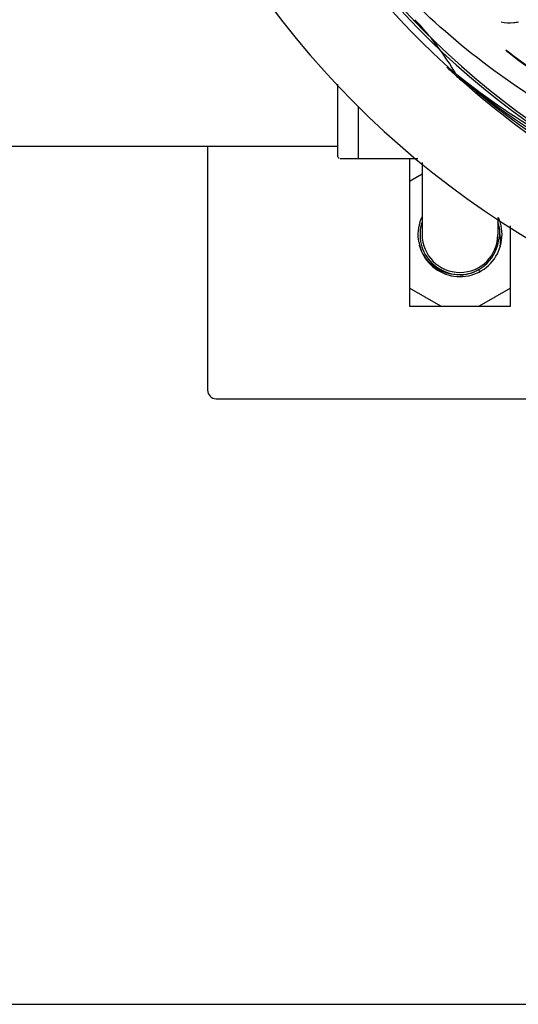
# Model space of a CAD drawing. Units: millimetres. Extents: x 14963 to 18482, y 9365 to 14234.
# Drawn here: x 16366 to 16425, y 10494 to 10611 of the extents above; entities that cross this region are included whole.
import ezdxf

# ---------------------------------------------------------------- set-up
doc = ezdxf.new("R2010")
doc.units = ezdxf.units.MM
doc.layers.add('COTAS', color=7, linetype='Continuous')
doc.styles.add('ARIAL', font='arial.ttf')
doc.dimstyles.new('Diseño_PlanosFabricacion', dxfattribs={"dimscale": 0.7, "dimtxt": 45, "dimasz": 50, "dimexe": 7, "dimexo": 7, "dimgap": 20, "dimtad": 1, "dimtih": 1, "dimtoh": 1, "dimdec": 0, "dimzin": 1, "dimdsep": 46, "dimtxsty": 'ARIAL', "dimcen": 15, "dimadec": 0, "dimazin": 0, "dimtp": 0.05, "dimtm": 0.05, "dimtfac": 1, "dimtdec": 0, "dimtofl": 0, "dimtmove": 0, "dimatfit": 3, "dimfxl": 0, "dimtolj": 1, "dimarcsym": 0})

# ---------------------------------------------------------------- blocks, each defined once
blk = doc.blocks.new('*D1')
at = {"layer": 'COTAS', "color": 0, "lineweight": -2}
for p, q in [((16451.86, 11287.06), (16805.25, 11287.06)), ((16800.35, 11252.06), (16800.35, 10934.46)), ((16800.35, 10528.61), (16800.35, 10874.28)), ((15674.45, 10493.61), (16805.25, 10493.61))]:
    blk.add_line(p, q, dxfattribs=at)
at = {"layer": 'COTAS', "color": 0}
for points in [[(16794.52, 11252.06), (16806.18, 11252.06), (16800.35, 11287.06)], [(16794.52, 10528.61), (16806.18, 10528.61), (16800.35, 10493.61)]]:
    blk.add_solid(points, dxfattribs=at)
at = {"layer": 'Defpoints', "color": 0}
for p in [(16446.96, 11287.06), (15669.55, 10493.61), (16800.35, 10493.61)]:
    blk.add_point(p, dxfattribs=at)
at = {"layer": 'COTAS', "color": 0, "insert": (16800.35, 10904.37), "char_height": 31.5, "attachment_point": 5, "style": 'ARIAL'}
blk.add_mtext('\\A1;793 mm', dxfattribs=at)

msp = doc.modelspace()

# ---------------------------------------------------------------- linework, layer by layer
at = {"color": 7, "linetype": 'Continuous'}
for p, q in [((16417.6, 10603.85), (16417.41, 10604.03)), ((16417.69, 10603.94), (16417.5, 10604.09)), ((16403.46, 10594.31), (16403.46, 10602.92)), ((16405.91, 10594.06), (16405.91, 10600.28)), ((16274.67, 10595.56), (16403.46, 10595.56)), ((16387.96, 10595.56), (16387.96, 10566.56)), ((16403.46, 10594.31), (16403.47, 10594.25)), ((16408.46, 10594.06), (16403.71, 10594.06)), ((16412.96, 10594.06), (16405.91, 10594.06)), ((16411.96, 10594.06), (16411.96, 10576.56)), ((16413.46, 10593.62), (16413.46, 10585.06)), ((16411.96, 10591.41), (16413.46, 10592.28)), ((16422.46, 10587.1), (16422.46, 10585.06)), ((16423.96, 10576.56), (16423.96, 10586.09)), ((16420.15, 10580.9), (16420.29, 10580.64)), ((16415.69, 10576.56), (16411.96, 10578.71)), ((16423.96, 10578.71), (16420.24, 10576.56)), ((16411.96, 10576.56), (16423.96, 10576.56)), ((16388.96, 10565.56), (16438.68, 10565.56))]:
    msp.add_line(p, q, dxfattribs=at)
for centre, radius, start, end in [((16480.46, 10675.56), 106, 90.3322, 269.6678), ((16480.46, 10675.56), 94.39, 95.4616, 72.16), ((16480.46, 10675.56), 94.1, 94.5166, 71.215), ((16480.46, 10675.56), 95.24, 192.766, 228.6079), ((16387.72, 10586.74), 34.47, 30.2574, 43.7674), ((16483.16, 10675.97), 97.47, 226.7724, 227.5738), ((16483.18, 10675.99), 97.49, 227.7285, 228.2058), ((16478.13, 10676.69), 94.59, 230.28, 258.0932), ((16480.46, 10675.56), 95.24, 228.766, 264.6079), ((16403.71, 10594.31), 0.25, 195, 240), ((16417.96, 10585.06), 5, 154.4189, 186.9229), ((16417.96, 10585.06), 5, 194.5897, 23.9953), ((16417.96, 10585.06), 4.75, 161.4923, 290.7692), ((16417.96, 10585.06), 4.75, 0.7634, 18.1698), ((16417.96, 10585.06), 4.5, 180, 0), ((16418.14, 10585.8), 4.63, 343.6504, 349.1891), ((16418.09, 10585.81), 4.67, 349.1836, 350.2156), ((16418.08, 10585.82), 4.68, 350.2157, 351.5304), ((16418.1, 10584.31), 4.68, 9.5053, 9.9966), ((16418.02, 10584.3), 4.77, 0.4973, 9.4803), ((16417.91, 10585.19), 4.97, 188.5059, 191.7036), ((16417.95, 10585.2), 5, 191.7034, 195.7809), ((16417.93, 10585.2), 4.99, 195.7758, 202.5128), ((16417.93, 10585.01), 4.67, 342.5561, 353.7348), ((16417.9, 10584.3), 4.89, 350.9796, 0.4797), ((16417.88, 10585.18), 4.93, 202.5228, 203.7895), ((16417.93, 10585.02), 4.68, 298.9715, 339.6936), ((16417.95, 10585.01), 4.65, 339.7331, 342.5565), ((16417.83, 10585.04), 4.78, 271.6505, 277.5205), ((16417.82, 10585.05), 4.79, 277.5438, 292.3861), ((16417.6, 10584.87), 4.71, 295.7451, 302.7144), ((16417.93, 10585), 4.66, 298.3682, 299.0042), ((16388.96, 10566.56), 1, 180, 270)]:
    msp.add_arc(centre, radius, start, end, dxfattribs=at)
for points, knots in [([(16462.14, 10587.86), (16453.65, 10589.15), (16436.82, 10594.26), (16414.69, 10608.84), (16397.32, 10629.34), (16390.01, 10645.89), (16387.58, 10654.52)], [0, 0, 0, 0, 0.244703, 0.492965, 0.744714, 1, 1, 1, 1]), ([(16424.9, 10610.29), (16424.72, 10610.26), (16424.04, 10610.15), (16423.35, 10610.18), (16422.86, 10610.29)], [0, 0, 0, 0, 0.271871, 1, 1, 1, 1]), ([(16423.41, 10607), (16423.43, 10606.97), (16423.47, 10606.91), (16423.51, 10606.86), (16423.53, 10606.84)], [0, 0, 0, 0, 0.602289, 1, 1, 1, 1]), ([(16423.41, 10607), (16425.72, 10605.25), (16430.8, 10601.75), (16439.44, 10597.02), (16449.72, 10592.86), (16457.33, 10590.9), (16461.42, 10590.15)], [0, 0, 0, 0, 0.207902, 0.440472, 0.702676, 1, 1, 1, 1]), ([(16423.53, 10606.84), (16425.8, 10605.1), (16430.83, 10601.6), (16439.42, 10596.84), (16449.7, 10592.62), (16457.32, 10590.62), (16461.41, 10589.84)], [0, 0, 0, 0, 0.205187, 0.438379, 0.70146, 1, 1, 1, 1]), ([(16517.19, 10593.84), (16509.56, 10589.89), (16492.94, 10584.14), (16466.47, 10582.92), (16440.37, 10589.3), (16424.73, 10598.39), (16417.69, 10603.94)], [0, 0, 0, 0, 0.244703, 0.492965, 0.744714, 1, 1, 1, 1]), ([(16479.9, 10578.45), (16474.26, 10578.67), (16462.98, 10580.07), (16446.7, 10585.04), (16431.51, 10592.73), (16422.42, 10599.54), (16418.21, 10603.3)], [0, 0, 0, 0, 0.250002, 0.499994, 0.749995, 1, 1, 1, 1]), ([(16417.96, 10580.26), (16417.48, 10580.25), (16416.51, 10580.37), (16415.18, 10580.96), (16414.08, 10581.92), (16413.56, 10582.75), (16413.37, 10583.19)], [0, 0, 0, 0, 0.249956, 0.499961, 0.749981, 1, 1, 1, 1])]:
    msp.add_open_spline(points, degree=3, knots=knots, dxfattribs=at)

# ---------------------------------------------------------------- dimensions: what is measured, and where the dimension line sits
at = {"layer": 'COTAS'}
dim = msp.add_linear_dim(base=(16800.35, 10493.61), p1=(16446.96, 11287.06), p2=(15669.55, 10493.61), angle=90, dimstyle='Diseño_PlanosFabricacion', override={"dimpost": ' mm'}, dxfattribs=at)
dim.commit()
dim.dimension.update_dxf_attribs({"geometry": '*D1', "text_midpoint": (16800.35, 10904.37), "dimtype": 160})

doc.saveas('drawing.dxf')
